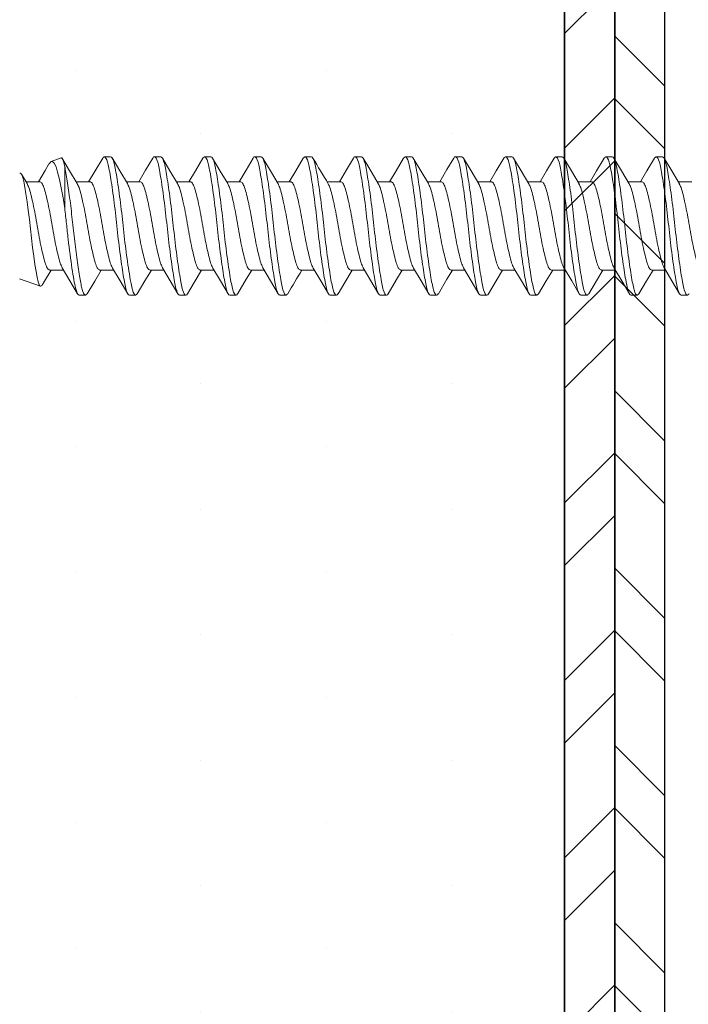
# Model space of a CAD drawing. Units: inches. Extents: x 12 to 347, y 4 to 229.
# Drawn here: x 264 to 265, y 221 to 222 of the extents above; entities that cross this region are included whole.
import ezdxf

# ---------------------------------------------------------------- set-up
doc = ezdxf.new("R2010")
doc.units = ezdxf.units.IN
doc.header["$MEASUREMENT"] = 0
doc.linetypes.add('SLD-Solid', pattern=[0])

# ---------------------------------------------------------------- blocks, each defined once
blk = doc.blocks.new('666')
at = {"color": 7, "linetype": 'SLD-Solid', "lineweight": 15}
for p, q in [((-1.83051, -0.24335), (-1.83215, -0.24541)), ((-1.82867, -0.24296), (-1.83051, -0.24335)), ((-1.82008, -0.23943), (-1.82992, -0.24301)), ((-1.82693, -0.24446), (-1.82867, -0.24296)), ((-1.82517, -0.24811), (-1.82693, -0.24446)), ((-1.82005, -0.2395), (-1.81993, -0.23938)), ((-1.81993, -0.23938), (-1.81877, -0.24014)), ((-1.81162, -0.2522), (-1.81923, -0.23935)), ((-1.81877, -0.24014), (-1.81761, -0.24296)), ((-1.81761, -0.24296), (-1.8165, -0.24796)), ((-1.77868, -0.23948), (-1.78632, -0.25238)), ((-1.77704, -0.23813), (-1.77079, -0.23813)), ((-1.76162, -0.25221), (-1.7692, -0.23939)), ((-1.72873, -0.23955), (-1.73586, -0.2516)), ((-1.72704, -0.23813), (-1.72079, -0.23813)), ((-1.71159, -0.25225), (-1.71916, -0.23947)), ((-1.67869, -0.23948), (-1.68632, -0.25238)), ((-1.67704, -0.23813), (-1.67079, -0.23813)), ((-1.66147, -0.25246), (-1.66909, -0.23958)), ((-1.62872, -0.23955), (-1.63575, -0.25143)), ((-1.62704, -0.23813), (-1.62079, -0.23813)), ((-1.61055, -0.25401), (-1.61904, -0.23967)), ((-1.57869, -0.23948), (-1.58632, -0.25238)), ((-1.57704, -0.23813), (-1.57079, -0.23813)), ((-1.52872, -0.23954), (-1.53564, -0.25124)), ((-1.52704, -0.23813), (-1.52079, -0.23813)), ((-1.51251, -0.25071), (-1.51912, -0.23954)), ((-1.47869, -0.23948), (-1.48632, -0.25238)), ((-1.47704, -0.23813), (-1.47079, -0.23813)), ((-1.4606, -0.25391), (-1.4691, -0.23956)), ((-1.42872, -0.23954), (-1.43553, -0.25106)), ((-1.42704, -0.23813), (-1.42079, -0.23813)), ((-1.41151, -0.2524), (-1.41911, -0.23955)), ((-1.37869, -0.23949), (-1.38632, -0.25238)), ((-1.37704, -0.23813), (-1.37079, -0.23813)), ((-1.36151, -0.2524), (-1.36912, -0.23952)), ((-1.32869, -0.23949), (-1.33632, -0.25238)), ((-1.32704, -0.23813), (-1.32079, -0.23813)), ((-1.31151, -0.2524), (-1.31912, -0.23952)), ((-1.27869, -0.23949), (-1.28632, -0.25238)), ((-1.27704, -0.23813), (-1.27079, -0.23813)), ((-1.26151, -0.2524), (-1.26912, -0.23952)), ((-1.22869, -0.23949), (-1.23632, -0.25238)), ((-1.22704, -0.23813), (-1.22079, -0.23813)), ((-1.21151, -0.2524), (-1.21912, -0.23952)), ((-1.86137, -0.25462), (-1.86054, -0.25454)), ((-1.86054, -0.25454), (-1.85942, -0.25591)), ((-1.83596, -0.25177), (-1.84272, -0.26305)), ((-1.83218, -0.24539), (-1.83596, -0.25177)), ((-1.82355, -0.25352), (-1.82517, -0.24811)), ((-1.8218, -0.26077), (-1.82355, -0.25352)), ((-1.8165, -0.24796), (-1.8165, -0.28967)), ((-1.80403, -0.26488), (-1.81162, -0.2522)), ((-1.78632, -0.25238), (-1.79272, -0.26305)), ((-1.75404, -0.26486), (-1.76162, -0.25221)), ((-1.73586, -0.2516), (-1.74272, -0.26305)), ((-1.70404, -0.26487), (-1.71159, -0.25225)), ((-1.68632, -0.25238), (-1.69272, -0.26305)), ((-1.65397, -0.26497), (-1.66147, -0.25246)), ((-1.63575, -0.25143), (-1.64272, -0.26305)), ((-1.60389, -0.26511), (-1.61055, -0.25401)), ((-1.58632, -0.25238), (-1.59272, -0.26305)), ((-1.53564, -0.25124), (-1.54272, -0.26305)), ((-1.50395, -0.26501), (-1.51251, -0.25071)), ((-1.48632, -0.25238), (-1.49272, -0.26305)), ((-1.45394, -0.26502), (-1.4606, -0.25391)), ((-1.43553, -0.25106), (-1.44272, -0.26305)), ((-1.40391, -0.26507), (-1.41151, -0.2524)), ((-1.38632, -0.25238), (-1.39272, -0.26305)), ((-1.3539, -0.26509), (-1.36151, -0.2524)), ((-1.33632, -0.25238), (-1.34272, -0.26305)), ((-1.3039, -0.26509), (-1.31151, -0.2524)), ((-1.28632, -0.25238), (-1.29272, -0.26305)), ((-1.2539, -0.26509), (-1.26151, -0.2524)), ((-1.23632, -0.25238), (-1.24272, -0.26305)), ((-1.2039, -0.26509), (-1.21151, -0.2524)), ((-1.85399, -0.26494), (-1.85959, -0.2556)), ((-1.85942, -0.25591), (-1.85834, -0.25883)), ((-1.85834, -0.25883), (-1.85734, -0.26302)), ((-1.85734, -0.26302), (-1.85626, -0.26855)), ((-1.84143, -0.26305), (-1.85512, -0.26305)), ((-1.82004, -0.26923), (-1.8218, -0.26077)), ((-1.79143, -0.26305), (-1.80512, -0.26305)), ((-1.74143, -0.26305), (-1.75512, -0.26305)), ((-1.69143, -0.26305), (-1.70512, -0.26305)), ((-1.64143, -0.26305), (-1.65512, -0.26305)), ((-1.59143, -0.26305), (-1.60512, -0.26305)), ((-1.54143, -0.26305), (-1.55512, -0.26305)), ((-1.49143, -0.26305), (-1.50512, -0.26305)), ((-1.44143, -0.26305), (-1.45512, -0.26305)), ((-1.39143, -0.26305), (-1.40512, -0.26305)), ((-1.34143, -0.26305), (-1.35512, -0.26305)), ((-1.29143, -0.26305), (-1.30512, -0.26305)), ((-1.24143, -0.26305), (-1.25512, -0.26305)), ((-1.19143, -0.26305), (-1.20512, -0.26305)), ((-1.85626, -0.26855), (-1.85514, -0.27524)), ((-1.81822, -0.27914), (-1.82004, -0.26923)), ((-1.85514, -0.27524), (-1.85397, -0.28309)), ((-1.85397, -0.28309), (-1.85284, -0.29155)), ((-1.8165, -0.28967), (-1.81822, -0.27914)), ((-1.85284, -0.29155), (-1.85173, -0.30077)), ((-1.85173, -0.30077), (-1.85073, -0.30998)), ((-1.85073, -0.30998), (-1.84967, -0.31941)), ((-1.84967, -0.31941), (-1.84856, -0.32858)), ((-1.84856, -0.32858), (-1.84739, -0.33745)), ((-1.84739, -0.33745), (-1.84626, -0.34544)), ((-1.84626, -0.34544), (-1.84513, -0.35261)), ((-1.84513, -0.35261), (-1.84411, -0.35836)), ((-1.83662, -0.36205), (-1.83012, -0.3512)), ((-1.8314, -0.3512), (-1.81771, -0.3512)), ((-1.81906, -0.34896), (-1.8114, -0.36174)), ((-1.78662, -0.36206), (-1.78012, -0.3512)), ((-1.7814, -0.3512), (-1.76772, -0.3512)), ((-1.76884, -0.34933), (-1.76123, -0.36203)), ((-1.73661, -0.36203), (-1.73012, -0.3512)), ((-1.7314, -0.3512), (-1.71771, -0.3512)), ((-1.71906, -0.34896), (-1.7114, -0.36174)), ((-1.68754, -0.3636), (-1.68012, -0.3512)), ((-1.6814, -0.3512), (-1.66772, -0.3512)), ((-1.66884, -0.34933), (-1.66123, -0.36202)), ((-1.63558, -0.3603), (-1.63012, -0.3512)), ((-1.6314, -0.3512), (-1.61771, -0.3512)), ((-1.61906, -0.34896), (-1.61139, -0.36174)), ((-1.5814, -0.3512), (-1.56772, -0.3512)), ((-1.56884, -0.34932), (-1.56123, -0.36202)), ((-1.53747, -0.36347), (-1.53012, -0.3512)), ((-1.5314, -0.3512), (-1.51771, -0.3512)), ((-1.51906, -0.34896), (-1.51139, -0.36174)), ((-1.48581, -0.36069), (-1.48012, -0.3512)), ((-1.4814, -0.3512), (-1.46772, -0.3512)), ((-1.46884, -0.34932), (-1.46123, -0.36202)), ((-1.4356, -0.36033), (-1.43012, -0.3512)), ((-1.4314, -0.3512), (-1.41772, -0.3512)), ((-1.41905, -0.34897), (-1.41142, -0.36171)), ((-1.3865, -0.36185), (-1.38012, -0.3512)), ((-1.3814, -0.3512), (-1.36772, -0.3512)), ((-1.36884, -0.34932), (-1.36123, -0.36202)), ((-1.33652, -0.36187), (-1.33012, -0.3512)), ((-1.3314, -0.3512), (-1.31772, -0.3512)), ((-1.31884, -0.34932), (-1.31123, -0.36202)), ((-1.28652, -0.36187), (-1.28012, -0.3512)), ((-1.2814, -0.3512), (-1.26772, -0.3512)), ((-1.26884, -0.34932), (-1.26123, -0.36202)), ((-1.23652, -0.36187), (-1.23012, -0.3512)), ((-1.2314, -0.3512), (-1.21772, -0.3512)), ((-1.21884, -0.34932), (-1.21123, -0.36202)), ((-1.86156, -0.35973), (-1.84073, -0.36731)), ((-1.84411, -0.35836), (-1.84307, -0.36286)), ((-1.84307, -0.36286), (-1.84197, -0.36584)), ((-1.8391, -0.36624), (-1.83662, -0.36205)), ((-1.8114, -0.36174), (-1.80372, -0.37471)), ((-1.79422, -0.37488), (-1.78662, -0.36206)), ((-1.76123, -0.36203), (-1.75361, -0.37489)), ((-1.74418, -0.37483), (-1.73661, -0.36203)), ((-1.7114, -0.36174), (-1.70372, -0.37471)), ((-1.66123, -0.36202), (-1.65361, -0.37489)), ((-1.64406, -0.37462), (-1.63558, -0.3603)), ((-1.61139, -0.36174), (-1.60372, -0.37471)), ((-1.56123, -0.36202), (-1.55361, -0.37489)), ((-1.51139, -0.36174), (-1.50372, -0.37471)), ((-1.49411, -0.3747), (-1.48581, -0.36069)), ((-1.46123, -0.36202), (-1.45361, -0.37489)), ((-1.4441, -0.37469), (-1.4356, -0.36033)), ((-1.41142, -0.36171), (-1.40372, -0.37471)), ((-1.39411, -0.37471), (-1.3865, -0.36185)), ((-1.36123, -0.36202), (-1.35361, -0.37489)), ((-1.34416, -0.37478), (-1.33652, -0.36187)), ((-1.31123, -0.36202), (-1.30361, -0.37489)), ((-1.29416, -0.37478), (-1.28652, -0.36187)), ((-1.26123, -0.36202), (-1.25361, -0.37489)), ((-1.24416, -0.37478), (-1.23652, -0.36187)), ((-1.21123, -0.36202), (-1.20361, -0.37489)), ((-1.84197, -0.36584), (-1.84082, -0.36727)), ((-1.84082, -0.36727), (-1.83967, -0.36701)), ((-1.83967, -0.36701), (-1.83921, -0.36618)), ((-1.69412, -0.37473), (-1.68754, -0.3636)), ((-1.54413, -0.37473), (-1.53747, -0.36347)), ((-1.79579, -0.37613), (-1.80204, -0.37613)), ((-1.74579, -0.37613), (-1.75204, -0.37613)), ((-1.69579, -0.37613), (-1.70204, -0.37613)), ((-1.64579, -0.37613), (-1.65204, -0.37613)), ((-1.59579, -0.37613), (-1.60204, -0.37613)), ((-1.54579, -0.37613), (-1.55204, -0.37613)), ((-1.49579, -0.37613), (-1.50204, -0.37613)), ((-1.44579, -0.37613), (-1.45204, -0.37613)), ((-1.39579, -0.37613), (-1.40204, -0.37613)), ((-1.34579, -0.37613), (-1.35204, -0.37613)), ((-1.29579, -0.37613), (-1.30204, -0.37613)), ((-1.24579, -0.37613), (-1.25204, -0.37613)), ((-1.19579, -0.37613), (-1.20204, -0.37613))]:
    blk.add_line(p, q, dxfattribs=at)
for centre, radius, start, end in [((0.35106, 0.88664), 2.22606, 210.39054, 211.16135), ((-0.12535, -1.2325), 1.70091, 148.79256, 149.71594)]:
    blk.add_arc(centre, radius, start, end, dxfattribs=at)
for points in [[(-1.77704, -0.23813), (-1.77868, -0.23949)], [(-1.67704, -0.23813), (-1.67869, -0.23949)], [(-1.57704, -0.23813), (-1.57869, -0.23949)], [(-1.47704, -0.23813), (-1.47869, -0.2395)], [(-1.37704, -0.23813), (-1.37869, -0.2395)], [(-1.32704, -0.23813), (-1.32869, -0.2395)], [(-1.27704, -0.23813), (-1.27869, -0.2395)], [(-1.22704, -0.23813), (-1.22869, -0.2395)], [(-1.79422, -0.37482), (-1.79579, -0.37613)], [(-1.74418, -0.37479), (-1.74579, -0.37613)], [(-1.59414, -0.37475), (-1.59579, -0.37613)], [(-1.34416, -0.37476), (-1.34579, -0.37613)], [(-1.29416, -0.37476), (-1.29579, -0.37613)], [(-1.24416, -0.37476), (-1.24579, -0.37613)], [(-1.19416, -0.37476), (-1.19579, -0.37613)]]:
    blk.add_open_spline(points, degree=1, dxfattribs=at)
for points, knots in [([(-1.75204, -0.37613), (-1.75316, -0.37613), (-1.75427, -0.3742), (-1.75576, -0.36905), (-1.7562, -0.36702), (-1.75715, -0.36217), (-1.75765, -0.35934), (-1.75924, -0.34975), (-1.76039, -0.34186), (-1.76259, -0.32484), (-1.76364, -0.31575), (-1.76544, -0.2985), (-1.7665, -0.28942), (-1.7687, -0.27239), (-1.76984, -0.26451), (-1.77143, -0.25492), (-1.77194, -0.25209), (-1.77289, -0.24724), (-1.77333, -0.2452), (-1.77481, -0.24005), (-1.77593, -0.23813), (-1.77704, -0.23813)], [0, 0, 0, 0, 0.125, 0.125, 0.1875, 0.1875, 0.25, 0.25, 0.375, 0.375, 0.5, 0.5, 0.625, 0.625, 0.75, 0.75, 0.8125, 0.8125, 0.875, 0.875, 1, 1, 1, 1]), ([(-1.74579, -0.37613), (-1.74691, -0.37613), (-1.74802, -0.3742), (-1.74951, -0.36905), (-1.74995, -0.36702), (-1.7509, -0.36217), (-1.7509, -0.36209), (-1.75299, -0.34975), (-1.75414, -0.34186), (-1.75634, -0.32484), (-1.75739, -0.31575), (-1.75919, -0.2985), (-1.76025, -0.28942), (-1.76245, -0.27239), (-1.76359, -0.26451), (-1.76518, -0.25492), (-1.76569, -0.25209), (-1.76664, -0.24724), (-1.76708, -0.2452), (-1.76856, -0.24005), (-1.76968, -0.23813), (-1.77079, -0.23813)], [0, 0, 0, 0, 0.125, 0.125, 0.1875, 0.1875, 0.25, 0.25, 0.375, 0.375, 0.5, 0.5, 0.625, 0.625, 0.75, 0.75, 0.8125, 0.8125, 0.875, 0.875, 1, 1, 1, 1]), ([(-1.72704, -0.23813), (-1.72761, -0.23815), (-1.72818, -0.23817), (-1.72872, -0.23955), (-1.72873, -0.23957)], [0, 0, 0, 0, 0.984279, 1, 1, 1, 1]), ([(-1.70204, -0.37613), (-1.70316, -0.37613), (-1.70427, -0.3742), (-1.70576, -0.36905), (-1.7062, -0.36702), (-1.70715, -0.36217), (-1.70765, -0.35934), (-1.70924, -0.34975), (-1.71039, -0.34186), (-1.71259, -0.32484), (-1.71364, -0.31575), (-1.71544, -0.2985), (-1.7165, -0.28942), (-1.7187, -0.27239), (-1.71984, -0.26451), (-1.72143, -0.25492), (-1.72194, -0.25209), (-1.72289, -0.24724), (-1.72333, -0.2452), (-1.72481, -0.24005), (-1.72593, -0.23813), (-1.72704, -0.23813)], [0, 0, 0, 0, 0.125, 0.125, 0.1875, 0.1875, 0.25, 0.25, 0.375, 0.375, 0.5, 0.5, 0.625, 0.625, 0.75, 0.75, 0.8125, 0.8125, 0.875, 0.875, 1, 1, 1, 1]), ([(-1.69579, -0.37613), (-1.69691, -0.37613), (-1.69802, -0.3742), (-1.69951, -0.36905), (-1.69995, -0.36702), (-1.7009, -0.36217), (-1.7014, -0.35934), (-1.70299, -0.34975), (-1.70414, -0.34186), (-1.70634, -0.32484), (-1.70739, -0.31575), (-1.70919, -0.2985), (-1.71025, -0.28942), (-1.71245, -0.27239), (-1.71359, -0.26451), (-1.71518, -0.25492), (-1.71569, -0.25209), (-1.71664, -0.24724), (-1.71708, -0.2452), (-1.71856, -0.24005), (-1.71968, -0.23813), (-1.72079, -0.23813)], [0, 0, 0, 0, 0.125, 0.125, 0.1875, 0.1875, 0.25, 0.25, 0.375, 0.375, 0.5, 0.5, 0.625, 0.625, 0.75, 0.75, 0.8125, 0.8125, 0.875, 0.875, 1, 1, 1, 1]), ([(-1.65204, -0.37613), (-1.65316, -0.37613), (-1.65427, -0.3742), (-1.65576, -0.36905), (-1.6562, -0.36702), (-1.65715, -0.36217), (-1.65765, -0.35934), (-1.65924, -0.34975), (-1.66039, -0.34186), (-1.66259, -0.32484), (-1.66364, -0.31575), (-1.66544, -0.2985), (-1.6665, -0.28942), (-1.6687, -0.27239), (-1.66984, -0.26451), (-1.67143, -0.25492), (-1.67194, -0.25209), (-1.67289, -0.24724), (-1.67333, -0.2452), (-1.67481, -0.24005), (-1.67593, -0.23813), (-1.67704, -0.23813)], [0, 0, 0, 0, 0.125, 0.125, 0.1875, 0.1875, 0.25, 0.25, 0.375, 0.375, 0.5, 0.5, 0.625, 0.625, 0.75, 0.75, 0.8125, 0.8125, 0.875, 0.875, 1, 1, 1, 1]), ([(-1.64579, -0.37613), (-1.64691, -0.37613), (-1.64802, -0.3742), (-1.64951, -0.36905), (-1.64995, -0.36702), (-1.6509, -0.36217), (-1.6514, -0.35934), (-1.65299, -0.34975), (-1.65414, -0.34186), (-1.65634, -0.32484), (-1.65739, -0.31575), (-1.65919, -0.2985), (-1.66025, -0.28942), (-1.66245, -0.27239), (-1.66359, -0.26451), (-1.66518, -0.25492), (-1.66569, -0.25209), (-1.66664, -0.24724), (-1.66708, -0.2452), (-1.66856, -0.24005), (-1.66968, -0.23813), (-1.67079, -0.23813)], [0, 0, 0, 0, 0.125, 0.125, 0.1875, 0.1875, 0.25, 0.25, 0.375, 0.375, 0.5, 0.5, 0.625, 0.625, 0.75, 0.75, 0.8125, 0.8125, 0.875, 0.875, 1, 1, 1, 1]), ([(-1.62704, -0.23813), (-1.62761, -0.23815), (-1.62818, -0.23817), (-1.62872, -0.23955), (-1.62872, -0.23957)], [0, 0, 0, 0, 0.98545, 1, 1, 1, 1]), ([(-1.60204, -0.37613), (-1.60316, -0.37613), (-1.60427, -0.3742), (-1.60576, -0.36905), (-1.6062, -0.36702), (-1.60715, -0.36217), (-1.60765, -0.35934), (-1.60924, -0.34975), (-1.61039, -0.34186), (-1.61259, -0.32484), (-1.61364, -0.31575), (-1.61544, -0.2985), (-1.6165, -0.28942), (-1.6187, -0.27239), (-1.61984, -0.26451), (-1.62143, -0.25492), (-1.62194, -0.25209), (-1.62289, -0.24724), (-1.62333, -0.2452), (-1.62481, -0.24005), (-1.62593, -0.23813), (-1.62704, -0.23813)], [0, 0, 0, 0, 0.125, 0.125, 0.1875, 0.1875, 0.25, 0.25, 0.375, 0.375, 0.5, 0.5, 0.625, 0.625, 0.75, 0.75, 0.8125, 0.8125, 0.875, 0.875, 1, 1, 1, 1]), ([(-1.59579, -0.37613), (-1.59691, -0.37613), (-1.59802, -0.3742), (-1.59951, -0.36905), (-1.59995, -0.36702), (-1.6009, -0.36217), (-1.6014, -0.35934), (-1.60299, -0.34975), (-1.60414, -0.34186), (-1.60634, -0.32484), (-1.60739, -0.31575), (-1.60919, -0.2985), (-1.61025, -0.28942), (-1.61245, -0.27239), (-1.61359, -0.26451), (-1.61518, -0.25492), (-1.61569, -0.25209), (-1.61664, -0.24724), (-1.61708, -0.2452), (-1.61856, -0.24005), (-1.61968, -0.23813), (-1.62079, -0.23813)], [0, 0, 0, 0, 0.125, 0.125, 0.1875, 0.1875, 0.25, 0.25, 0.375, 0.375, 0.5, 0.5, 0.625, 0.625, 0.75, 0.75, 0.8125, 0.8125, 0.875, 0.875, 1, 1, 1, 1]), ([(-1.55204, -0.37613), (-1.55316, -0.37613), (-1.55427, -0.3742), (-1.55576, -0.36905), (-1.5562, -0.36702), (-1.55715, -0.36217), (-1.55765, -0.35934), (-1.55924, -0.34975), (-1.56039, -0.34186), (-1.56259, -0.32484), (-1.56364, -0.31575), (-1.56544, -0.2985), (-1.5665, -0.28942), (-1.5687, -0.27239), (-1.56984, -0.26451), (-1.57143, -0.25492), (-1.57194, -0.25209), (-1.57289, -0.24724), (-1.57333, -0.2452), (-1.57481, -0.24005), (-1.57593, -0.23813), (-1.57704, -0.23813)], [0, 0, 0, 0, 0.125, 0.125, 0.1875, 0.1875, 0.25, 0.25, 0.375, 0.375, 0.5, 0.5, 0.625, 0.625, 0.75, 0.75, 0.8125, 0.8125, 0.875, 0.875, 1, 1, 1, 1]), ([(-1.54579, -0.37613), (-1.54691, -0.37613), (-1.54802, -0.3742), (-1.54951, -0.36905), (-1.54995, -0.36702), (-1.5509, -0.36217), (-1.5514, -0.35934), (-1.55299, -0.34975), (-1.55414, -0.34186), (-1.55634, -0.32484), (-1.55739, -0.31575), (-1.55919, -0.2985), (-1.56025, -0.28942), (-1.56245, -0.27239), (-1.56359, -0.26451), (-1.56518, -0.25492), (-1.56569, -0.25209), (-1.56664, -0.24724), (-1.56708, -0.2452), (-1.56856, -0.24005), (-1.56968, -0.23813), (-1.57079, -0.23813)], [0, 0, 0, 0, 0.125, 0.125, 0.1875, 0.1875, 0.25, 0.25, 0.375, 0.375, 0.5, 0.5, 0.625, 0.625, 0.75, 0.75, 0.8125, 0.8125, 0.875, 0.875, 1, 1, 1, 1]), ([(-1.52704, -0.23813), (-1.52761, -0.23815), (-1.52818, -0.23817), (-1.52872, -0.23954), (-1.52872, -0.23956)], [0, 0, 0, 0, 0.986638, 1, 1, 1, 1]), ([(-1.50204, -0.37613), (-1.50316, -0.37613), (-1.50427, -0.3742), (-1.50576, -0.36905), (-1.5062, -0.36702), (-1.50715, -0.36217), (-1.50765, -0.35934), (-1.50924, -0.34975), (-1.51039, -0.34186), (-1.51259, -0.32484), (-1.51364, -0.31575), (-1.51544, -0.2985), (-1.5165, -0.28942), (-1.5187, -0.27239), (-1.51984, -0.26451), (-1.52143, -0.25492), (-1.52194, -0.25209), (-1.52289, -0.24724), (-1.52333, -0.2452), (-1.52481, -0.24005), (-1.52593, -0.23813), (-1.52704, -0.23813)], [0, 0, 0, 0, 0.125, 0.125, 0.1875, 0.1875, 0.25, 0.25, 0.375, 0.375, 0.5, 0.5, 0.625, 0.625, 0.75, 0.75, 0.8125, 0.8125, 0.875, 0.875, 1, 1, 1, 1]), ([(-1.49579, -0.37613), (-1.49691, -0.37613), (-1.49802, -0.3742), (-1.49951, -0.36905), (-1.49995, -0.36702), (-1.5009, -0.36217), (-1.5014, -0.35934), (-1.50299, -0.34975), (-1.50414, -0.34186), (-1.50634, -0.32484), (-1.50739, -0.31575), (-1.50919, -0.2985), (-1.51025, -0.28942), (-1.51245, -0.27239), (-1.51359, -0.26451), (-1.51518, -0.25492), (-1.51569, -0.25209), (-1.51664, -0.24724), (-1.51708, -0.2452), (-1.51856, -0.24005), (-1.51968, -0.23813), (-1.52079, -0.23813)], [0, 0, 0, 0, 0.125, 0.125, 0.1875, 0.1875, 0.25, 0.25, 0.375, 0.375, 0.5, 0.5, 0.625, 0.625, 0.75, 0.75, 0.8125, 0.8125, 0.875, 0.875, 1, 1, 1, 1]), ([(-1.45204, -0.37613), (-1.45316, -0.37613), (-1.45427, -0.3742), (-1.45576, -0.36905), (-1.4562, -0.36702), (-1.45715, -0.36217), (-1.45765, -0.35934), (-1.45924, -0.34975), (-1.46039, -0.34186), (-1.46259, -0.32484), (-1.46364, -0.31575), (-1.46544, -0.2985), (-1.4665, -0.28942), (-1.4687, -0.27239), (-1.46984, -0.26451), (-1.47143, -0.25492), (-1.47194, -0.25209), (-1.47289, -0.24724), (-1.47333, -0.2452), (-1.47481, -0.24005), (-1.47593, -0.23813), (-1.47704, -0.23813)], [0, 0, 0, 0, 0.125, 0.125, 0.1875, 0.1875, 0.25, 0.25, 0.375, 0.375, 0.5, 0.5, 0.625, 0.625, 0.75, 0.75, 0.8125, 0.8125, 0.875, 0.875, 1, 1, 1, 1]), ([(-1.44579, -0.37613), (-1.44691, -0.37613), (-1.44802, -0.3742), (-1.44951, -0.36905), (-1.44995, -0.36702), (-1.4509, -0.36217), (-1.4514, -0.35934), (-1.45299, -0.34975), (-1.45414, -0.34186), (-1.45634, -0.32484), (-1.45739, -0.31575), (-1.45919, -0.2985), (-1.46025, -0.28942), (-1.46245, -0.27239), (-1.46359, -0.26451), (-1.46518, -0.25492), (-1.46569, -0.25209), (-1.46664, -0.24724), (-1.46708, -0.2452), (-1.46856, -0.24005), (-1.46968, -0.23813), (-1.47079, -0.23813)], [0, 0, 0, 0, 0.125, 0.125, 0.1875, 0.1875, 0.25, 0.25, 0.375, 0.375, 0.5, 0.5, 0.625, 0.625, 0.75, 0.75, 0.8125, 0.8125, 0.875, 0.875, 1, 1, 1, 1]), ([(-1.42704, -0.23813), (-1.42761, -0.23815), (-1.42818, -0.23816), (-1.42871, -0.23954), (-1.42872, -0.23956)], [0, 0, 0, 0, 0.987841, 1, 1, 1, 1]), ([(-1.40204, -0.37613), (-1.40316, -0.37613), (-1.40427, -0.3742), (-1.40576, -0.36905), (-1.4062, -0.36702), (-1.40715, -0.36217), (-1.40765, -0.35934), (-1.40924, -0.34975), (-1.41039, -0.34186), (-1.41259, -0.32484), (-1.41364, -0.31575), (-1.41544, -0.2985), (-1.4165, -0.28942), (-1.4187, -0.27239), (-1.41984, -0.26451), (-1.42143, -0.25492), (-1.42194, -0.25209), (-1.42289, -0.24724), (-1.42333, -0.2452), (-1.42481, -0.24005), (-1.42593, -0.23813), (-1.42704, -0.23813)], [0, 0, 0, 0, 0.125, 0.125, 0.1875, 0.1875, 0.25, 0.25, 0.375, 0.375, 0.5, 0.5, 0.625, 0.625, 0.75, 0.75, 0.8125, 0.8125, 0.875, 0.875, 1, 1, 1, 1]), ([(-1.39579, -0.37613), (-1.39691, -0.37613), (-1.39802, -0.3742), (-1.39951, -0.36905), (-1.39995, -0.36702), (-1.4009, -0.36217), (-1.4014, -0.35934), (-1.40299, -0.34975), (-1.40414, -0.34186), (-1.40634, -0.32484), (-1.40739, -0.31575), (-1.40919, -0.2985), (-1.41025, -0.28942), (-1.41245, -0.27239), (-1.41359, -0.26451), (-1.41518, -0.25492), (-1.41569, -0.25209), (-1.41664, -0.24724), (-1.41708, -0.2452), (-1.41856, -0.24005), (-1.41968, -0.23813), (-1.42079, -0.23813)], [0, 0, 0, 0, 0.125, 0.125, 0.1875, 0.1875, 0.25, 0.25, 0.375, 0.375, 0.5, 0.5, 0.625, 0.625, 0.75, 0.75, 0.8125, 0.8125, 0.875, 0.875, 1, 1, 1, 1]), ([(-1.35204, -0.37613), (-1.35316, -0.37613), (-1.35427, -0.3742), (-1.35576, -0.36905), (-1.3562, -0.36702), (-1.35715, -0.36217), (-1.35765, -0.35934), (-1.35924, -0.34975), (-1.36039, -0.34186), (-1.36259, -0.32484), (-1.36364, -0.31575), (-1.36544, -0.2985), (-1.3665, -0.28942), (-1.3687, -0.27239), (-1.36984, -0.26451), (-1.37143, -0.25492), (-1.37194, -0.25209), (-1.37289, -0.24724), (-1.37333, -0.2452), (-1.37481, -0.24005), (-1.37593, -0.23813), (-1.37704, -0.23813)], [0, 0, 0, 0, 0.125, 0.125, 0.1875, 0.1875, 0.25, 0.25, 0.375, 0.375, 0.5, 0.5, 0.625, 0.625, 0.75, 0.75, 0.8125, 0.8125, 0.875, 0.875, 1, 1, 1, 1]), ([(-1.34579, -0.37613), (-1.34691, -0.37613), (-1.34802, -0.3742), (-1.34951, -0.36905), (-1.34995, -0.36702), (-1.3509, -0.36217), (-1.3514, -0.35934), (-1.35299, -0.34975), (-1.35414, -0.34186), (-1.35634, -0.32484), (-1.35739, -0.31575), (-1.35919, -0.2985), (-1.36025, -0.28942), (-1.36245, -0.27239), (-1.36359, -0.26451), (-1.36518, -0.25492), (-1.36569, -0.25209), (-1.36664, -0.24724), (-1.36708, -0.2452), (-1.36856, -0.24005), (-1.36968, -0.23813), (-1.37079, -0.23813)], [0, 0, 0, 0, 0.125, 0.125, 0.1875, 0.1875, 0.25, 0.25, 0.375, 0.375, 0.5, 0.5, 0.625, 0.625, 0.75, 0.75, 0.8125, 0.8125, 0.875, 0.875, 1, 1, 1, 1]), ([(-1.30204, -0.37613), (-1.30316, -0.37613), (-1.30427, -0.3742), (-1.30576, -0.36905), (-1.3062, -0.36702), (-1.30715, -0.36217), (-1.30765, -0.35934), (-1.30924, -0.34975), (-1.31039, -0.34186), (-1.31259, -0.32484), (-1.31364, -0.31575), (-1.31544, -0.2985), (-1.3165, -0.28942), (-1.3187, -0.27239), (-1.31984, -0.26451), (-1.32143, -0.25492), (-1.32194, -0.25209), (-1.32289, -0.24724), (-1.32333, -0.2452), (-1.32481, -0.24005), (-1.32593, -0.23813), (-1.32704, -0.23813)], [0, 0, 0, 0, 0.125, 0.125, 0.1875, 0.1875, 0.25, 0.25, 0.375, 0.375, 0.5, 0.5, 0.625, 0.625, 0.75, 0.75, 0.8125, 0.8125, 0.875, 0.875, 1, 1, 1, 1]), ([(-1.29579, -0.37613), (-1.29691, -0.37613), (-1.29802, -0.3742), (-1.29951, -0.36905), (-1.29995, -0.36702), (-1.3009, -0.36217), (-1.3014, -0.35934), (-1.30299, -0.34975), (-1.30414, -0.34186), (-1.30634, -0.32484), (-1.30739, -0.31575), (-1.30919, -0.2985), (-1.31025, -0.28942), (-1.31245, -0.27239), (-1.31359, -0.26451), (-1.31518, -0.25492), (-1.31569, -0.25209), (-1.31664, -0.24724), (-1.31708, -0.2452), (-1.31856, -0.24005), (-1.31968, -0.23813), (-1.32079, -0.23813)], [0, 0, 0, 0, 0.125, 0.125, 0.1875, 0.1875, 0.25, 0.25, 0.375, 0.375, 0.5, 0.5, 0.625, 0.625, 0.75, 0.75, 0.8125, 0.8125, 0.875, 0.875, 1, 1, 1, 1]), ([(-1.25204, -0.37613), (-1.25316, -0.37613), (-1.25427, -0.3742), (-1.25576, -0.36905), (-1.2562, -0.36702), (-1.25715, -0.36217), (-1.25765, -0.35934), (-1.25924, -0.34975), (-1.26039, -0.34186), (-1.26259, -0.32484), (-1.26364, -0.31575), (-1.26544, -0.2985), (-1.2665, -0.28942), (-1.2687, -0.27239), (-1.26984, -0.26451), (-1.27143, -0.25492), (-1.27194, -0.25209), (-1.27289, -0.24724), (-1.27333, -0.2452), (-1.27481, -0.24005), (-1.27593, -0.23813), (-1.27704, -0.23813)], [0, 0, 0, 0, 0.125, 0.125, 0.1875, 0.1875, 0.25, 0.25, 0.375, 0.375, 0.5, 0.5, 0.625, 0.625, 0.75, 0.75, 0.8125, 0.8125, 0.875, 0.875, 1, 1, 1, 1]), ([(-1.24579, -0.37613), (-1.24691, -0.37613), (-1.24802, -0.3742), (-1.24951, -0.36905), (-1.24995, -0.36702), (-1.2509, -0.36217), (-1.2514, -0.35934), (-1.25299, -0.34975), (-1.25414, -0.34186), (-1.25634, -0.32484), (-1.25739, -0.31575), (-1.25919, -0.2985), (-1.26025, -0.28942), (-1.26245, -0.27239), (-1.26359, -0.26451), (-1.26518, -0.25492), (-1.26569, -0.25209), (-1.26664, -0.24724), (-1.26708, -0.2452), (-1.26856, -0.24005), (-1.26968, -0.23813), (-1.27079, -0.23813)], [0, 0, 0, 0, 0.125, 0.125, 0.1875, 0.1875, 0.25, 0.25, 0.375, 0.375, 0.5, 0.5, 0.625, 0.625, 0.75, 0.75, 0.8125, 0.8125, 0.875, 0.875, 1, 1, 1, 1]), ([(-1.20204, -0.37613), (-1.20316, -0.37613), (-1.20427, -0.3742), (-1.20576, -0.36905), (-1.2062, -0.36702), (-1.20715, -0.36217), (-1.20765, -0.35934), (-1.20924, -0.34975), (-1.21039, -0.34186), (-1.21259, -0.32484), (-1.21364, -0.31575), (-1.21544, -0.2985), (-1.2165, -0.28942), (-1.2187, -0.27239), (-1.21984, -0.26451), (-1.22143, -0.25492), (-1.22194, -0.25209), (-1.22289, -0.24724), (-1.22333, -0.2452), (-1.22481, -0.24005), (-1.22593, -0.23813), (-1.22704, -0.23813)], [0, 0, 0, 0, 0.125, 0.125, 0.1875, 0.1875, 0.25, 0.25, 0.375, 0.375, 0.5, 0.5, 0.625, 0.625, 0.75, 0.75, 0.8125, 0.8125, 0.875, 0.875, 1, 1, 1, 1]), ([(-1.19579, -0.37613), (-1.19691, -0.37613), (-1.19802, -0.3742), (-1.19951, -0.36905), (-1.19995, -0.36702), (-1.2009, -0.36217), (-1.2014, -0.35934), (-1.20299, -0.34975), (-1.20414, -0.34186), (-1.20634, -0.32484), (-1.20739, -0.31575), (-1.20919, -0.2985), (-1.21025, -0.28942), (-1.21245, -0.27239), (-1.21359, -0.26451), (-1.21518, -0.25492), (-1.21569, -0.25209), (-1.21664, -0.24724), (-1.21708, -0.2452), (-1.21856, -0.24005), (-1.21968, -0.23813), (-1.22079, -0.23813)], [0, 0, 0, 0, 0.125, 0.125, 0.1875, 0.1875, 0.25, 0.25, 0.375, 0.375, 0.5, 0.5, 0.625, 0.625, 0.75, 0.75, 0.8125, 0.8125, 0.875, 0.875, 1, 1, 1, 1]), ([(-1.79579, -0.37613), (-1.79672, -0.37613), (-1.79764, -0.37482), (-1.79892, -0.37121), (-1.79932, -0.36973), (-1.80009, -0.36635), (-1.80047, -0.36443), (-1.80169, -0.35779), (-1.80259, -0.35225), (-1.80443, -0.33961), (-1.80537, -0.33253), (-1.80669, -0.32164), (-1.80711, -0.31797), (-1.80792, -0.31068), (-1.80829, -0.30713), (-1.80946, -0.29629), (-1.81033, -0.28884), (-1.81215, -0.27468), (-1.81309, -0.268), (-1.81489, -0.25648), (-1.81575, -0.25165), (-1.8165, -0.24796)], [0, 0, 0, 0, 0.125, 0.125, 0.1875, 0.1875, 0.25, 0.25, 0.375, 0.375, 0.5, 0.5, 0.5625, 0.5625, 0.625, 0.625, 0.75, 0.75, 0.875, 0.875, 1, 1, 1, 1]), ([(-1.81901, -0.3488), (-1.81954, -0.34777), (-1.82074, -0.34544), (-1.82256, -0.33864), (-1.82477, -0.32944), (-1.82697, -0.31861), (-1.82893, -0.30713), (-1.8309, -0.29564), (-1.8331, -0.28483), (-1.8353, -0.27556), (-1.83727, -0.26857), (-1.83923, -0.26395), (-1.84069, -0.26335), (-1.84143, -0.26305)], [0, 0, 0, 0, 0.073293, 0.164252, 0.258634, 0.353016, 0.443976, 0.534935, 0.629317, 0.723699, 0.814658, 0.905618, 1, 1, 1, 1]), ([(-1.7814, -0.3512), (-1.78214, -0.3509), (-1.78361, -0.35031), (-1.78557, -0.34568), (-1.78753, -0.3387), (-1.78973, -0.32942), (-1.79194, -0.31861), (-1.7939, -0.30713), (-1.79586, -0.29565), (-1.79807, -0.28482), (-1.80027, -0.27561), (-1.80218, -0.26855), (-1.80345, -0.2661), (-1.80407, -0.26492)], [0, 0, 0, 0, 0.093334, 0.183285, 0.273236, 0.366571, 0.459905, 0.549856, 0.639807, 0.733141, 0.826476, 0.916426, 1, 1, 1, 1]), ([(-1.7688, -0.34928), (-1.7694, -0.34811), (-1.77067, -0.34567), (-1.77256, -0.33865), (-1.77477, -0.32944), (-1.77697, -0.31861), (-1.77893, -0.30713), (-1.7809, -0.29564), (-1.7831, -0.28483), (-1.7853, -0.27556), (-1.78727, -0.26857), (-1.78923, -0.26395), (-1.79069, -0.26335), (-1.79143, -0.26305)], [0, 0, 0, 0, 0.082407, 0.172473, 0.265926, 0.359379, 0.449444, 0.53951, 0.632963, 0.726416, 0.816481, 0.906547, 1, 1, 1, 1]), ([(-1.7314, -0.3512), (-1.73214, -0.3509), (-1.73361, -0.35031), (-1.73557, -0.34568), (-1.73753, -0.3387), (-1.73973, -0.32942), (-1.74194, -0.31861), (-1.7439, -0.30713), (-1.74586, -0.29565), (-1.74807, -0.28482), (-1.75027, -0.27561), (-1.75218, -0.26854), (-1.75346, -0.26608), (-1.75408, -0.26488)], [0, 0, 0, 0, 0.0932734, 0.1831655, 0.2730576, 0.3663311, 0.4596045, 0.5494966, 0.6393887, 0.7326621, 0.8259356, 0.9158277, 1, 1, 1, 1]), ([(-1.71901, -0.3488), (-1.71954, -0.34777), (-1.72074, -0.34545), (-1.72256, -0.33864), (-1.72477, -0.32944), (-1.72697, -0.31861), (-1.72893, -0.30713), (-1.7309, -0.29564), (-1.7331, -0.28483), (-1.7353, -0.27556), (-1.73727, -0.26857), (-1.73923, -0.26395), (-1.74069, -0.26335), (-1.74143, -0.26305)], [0, 0, 0, 0, 0.073325, 0.164282, 0.25866, 0.353038, 0.443995, 0.534952, 0.62933, 0.723708, 0.814665, 0.905622, 1, 1, 1, 1]), ([(-1.6814, -0.3512), (-1.68214, -0.3509), (-1.68361, -0.35031), (-1.68557, -0.34568), (-1.68753, -0.3387), (-1.68973, -0.32942), (-1.69194, -0.31861), (-1.6939, -0.30713), (-1.69586, -0.29565), (-1.69807, -0.28482), (-1.70027, -0.27561), (-1.70218, -0.26855), (-1.70346, -0.26609), (-1.70407, -0.2649)], [0, 0, 0, 0, 0.093308, 0.183233, 0.273159, 0.366467, 0.459775, 0.5497, 0.639625, 0.732933, 0.826241, 0.916167, 1, 1, 1, 1]), ([(-1.6688, -0.34927), (-1.6694, -0.34811), (-1.67067, -0.34567), (-1.67256, -0.33865), (-1.67477, -0.32944), (-1.67697, -0.31861), (-1.67893, -0.30713), (-1.6809, -0.29564), (-1.6831, -0.28483), (-1.6853, -0.27556), (-1.68727, -0.26857), (-1.68923, -0.26395), (-1.69069, -0.26335), (-1.69143, -0.26305)], [0, 0, 0, 0, 0.082367, 0.172436, 0.265894, 0.359351, 0.44942, 0.539489, 0.632947, 0.726404, 0.816473, 0.906543, 1, 1, 1, 1]), ([(-1.61901, -0.3488), (-1.61954, -0.34777), (-1.62074, -0.34545), (-1.62256, -0.33864), (-1.62477, -0.32944), (-1.62697, -0.31861), (-1.62893, -0.30713), (-1.6309, -0.29564), (-1.6331, -0.28483), (-1.6353, -0.27556), (-1.63727, -0.26857), (-1.63923, -0.26395), (-1.64069, -0.26335), (-1.64143, -0.26305)], [0, 0, 0, 0, 0.073359, 0.164313, 0.258687, 0.353062, 0.444015, 0.534969, 0.629344, 0.723718, 0.814672, 0.905625, 1, 1, 1, 1]), ([(-1.5688, -0.34927), (-1.5694, -0.34811), (-1.57067, -0.34567), (-1.57256, -0.33865), (-1.57477, -0.32944), (-1.57697, -0.31861), (-1.57893, -0.30713), (-1.5809, -0.29564), (-1.5831, -0.28483), (-1.5853, -0.27556), (-1.58727, -0.26857), (-1.58923, -0.26395), (-1.59069, -0.26335), (-1.59143, -0.26305)], [0, 0, 0, 0, 0.0823257, 0.172399, 0.2658606, 0.3593221, 0.4493954, 0.5394688, 0.6329303, 0.7263918, 0.8164652, 0.9065385, 1, 1, 1, 1]), ([(-1.51901, -0.34881), (-1.51954, -0.34777), (-1.52074, -0.34545), (-1.52256, -0.33864), (-1.52477, -0.32944), (-1.52697, -0.31861), (-1.52893, -0.30713), (-1.5309, -0.29564), (-1.5331, -0.28483), (-1.5353, -0.27556), (-1.53727, -0.26857), (-1.53923, -0.26395), (-1.54069, -0.26335), (-1.54143, -0.26305)], [0, 0, 0, 0, 0.073394, 0.164344, 0.258715, 0.353086, 0.444036, 0.534986, 0.629358, 0.723729, 0.814679, 0.905629, 1, 1, 1, 1]), ([(-1.4688, -0.34927), (-1.4694, -0.34811), (-1.47067, -0.34567), (-1.47256, -0.33865), (-1.47477, -0.32944), (-1.47697, -0.31861), (-1.47893, -0.30713), (-1.4809, -0.29564), (-1.4831, -0.28483), (-1.4853, -0.27556), (-1.48727, -0.26857), (-1.48923, -0.26395), (-1.49069, -0.26335), (-1.49143, -0.26305)], [0, 0, 0, 0, 0.082284, 0.172361, 0.265827, 0.359293, 0.44937, 0.539448, 0.632914, 0.726379, 0.816457, 0.906534, 1, 1, 1, 1]), ([(-1.419, -0.34882), (-1.41954, -0.34778), (-1.42073, -0.34545), (-1.42256, -0.33864), (-1.42477, -0.32944), (-1.42697, -0.31861), (-1.42893, -0.30713), (-1.4309, -0.29564), (-1.4331, -0.28483), (-1.4353, -0.27556), (-1.43727, -0.26857), (-1.43923, -0.26395), (-1.44069, -0.26335), (-1.44143, -0.26305)], [0, 0, 0, 0, 0.0736606, 0.1645844, 0.2589285, 0.3532725, 0.4441963, 0.5351202, 0.6294642, 0.7238083, 0.8147321, 0.905656, 1, 1, 1, 1]), ([(-1.3688, -0.34927), (-1.3694, -0.3481), (-1.37067, -0.34567), (-1.37256, -0.33865), (-1.37477, -0.32944), (-1.37697, -0.31861), (-1.37893, -0.30713), (-1.3809, -0.29564), (-1.3831, -0.28483), (-1.3853, -0.27556), (-1.38727, -0.26857), (-1.38923, -0.26395), (-1.39069, -0.26335), (-1.39143, -0.26305)], [0, 0, 0, 0, 0.082242, 0.172323, 0.265793, 0.359263, 0.449345, 0.539427, 0.632897, 0.726367, 0.816448, 0.90653, 1, 1, 1, 1]), ([(-1.3188, -0.34927), (-1.3194, -0.3481), (-1.32067, -0.34567), (-1.32256, -0.33865), (-1.32477, -0.32944), (-1.32697, -0.31861), (-1.32893, -0.30713), (-1.3309, -0.29564), (-1.3331, -0.28483), (-1.3353, -0.27556), (-1.33727, -0.26857), (-1.33923, -0.26395), (-1.34069, -0.26335), (-1.34143, -0.26305)], [0, 0, 0, 0, 0.082242, 0.172323, 0.265793, 0.359263, 0.449345, 0.539427, 0.632897, 0.726367, 0.816448, 0.90653, 1, 1, 1, 1]), ([(-1.2688, -0.34927), (-1.2694, -0.3481), (-1.27067, -0.34567), (-1.27256, -0.33865), (-1.27477, -0.32944), (-1.27697, -0.31861), (-1.27893, -0.30713), (-1.2809, -0.29564), (-1.2831, -0.28483), (-1.2853, -0.27556), (-1.28727, -0.26857), (-1.28923, -0.26395), (-1.29069, -0.26335), (-1.29143, -0.26305)], [0, 0, 0, 0, 0.082242, 0.172323, 0.265793, 0.359263, 0.449345, 0.539427, 0.632897, 0.726367, 0.816448, 0.90653, 1, 1, 1, 1]), ([(-1.2188, -0.34927), (-1.2194, -0.3481), (-1.22067, -0.34567), (-1.22256, -0.33865), (-1.22477, -0.32944), (-1.22697, -0.31861), (-1.22893, -0.30713), (-1.2309, -0.29564), (-1.2331, -0.28483), (-1.2353, -0.27556), (-1.23727, -0.26857), (-1.23923, -0.26395), (-1.24069, -0.26335), (-1.24143, -0.26305)], [0, 0, 0, 0, 0.082242, 0.172323, 0.265793, 0.359263, 0.449345, 0.539427, 0.632897, 0.726367, 0.816448, 0.90653, 1, 1, 1, 1]), ([(-1.8314, -0.3512), (-1.83214, -0.3509), (-1.83361, -0.35031), (-1.83557, -0.34568), (-1.83753, -0.3387), (-1.83973, -0.32942), (-1.84194, -0.31861), (-1.8439, -0.30713), (-1.84586, -0.29565), (-1.84807, -0.28482), (-1.85027, -0.27561), (-1.85217, -0.26859), (-1.85343, -0.26616), (-1.85403, -0.26499)], [0, 0, 0, 0, 0.093484, 0.183579, 0.2736741, 0.3671581, 0.4606421, 0.5507372, 0.6408322, 0.7343162, 0.8278002, 0.9178952, 1, 1, 1, 1]), ([(-1.6314, -0.3512), (-1.63214, -0.3509), (-1.63361, -0.35031), (-1.63557, -0.34568), (-1.63753, -0.3387), (-1.63973, -0.32942), (-1.64194, -0.31861), (-1.6439, -0.30713), (-1.64586, -0.29565), (-1.64807, -0.28482), (-1.65027, -0.27561), (-1.65216, -0.26863), (-1.65341, -0.26621), (-1.654, -0.26507)], [0, 0, 0, 0, 0.093628, 0.1838617, 0.2740954, 0.3677234, 0.4613513, 0.551585, 0.6418188, 0.7354467, 0.8290747, 0.9193084, 1, 1, 1, 1]), ([(-1.5814, -0.3512), (-1.58214, -0.3509), (-1.58361, -0.35031), (-1.58557, -0.34568), (-1.58753, -0.3387), (-1.58973, -0.32942), (-1.59194, -0.31861), (-1.5939, -0.30713), (-1.59586, -0.29565), (-1.59807, -0.28482), (-1.60027, -0.27561), (-1.60213, -0.26871), (-1.60336, -0.26634), (-1.60392, -0.26524)], [0, 0, 0, 0, 0.0939711, 0.1845354, 0.2750998, 0.3690708, 0.4630419, 0.5536062, 0.6441706, 0.7381417, 0.8321127, 0.9226771, 1, 1, 1, 1]), ([(-1.5314, -0.3512), (-1.53214, -0.3509), (-1.53361, -0.35031), (-1.53557, -0.34568), (-1.53753, -0.3387), (-1.53973, -0.32942), (-1.54194, -0.31861), (-1.5439, -0.30713), (-1.54586, -0.29565), (-1.54807, -0.28482), (-1.55027, -0.27562), (-1.55212, -0.26876), (-1.55333, -0.26641), (-1.55387, -0.26534)], [0, 0, 0, 0, 0.094166, 0.184919, 0.275671, 0.369837, 0.464003, 0.554756, 0.645508, 0.739674, 0.83384, 0.924593, 1, 1, 1, 1]), ([(-1.4814, -0.3512), (-1.48214, -0.3509), (-1.48361, -0.35031), (-1.48557, -0.34568), (-1.48753, -0.3387), (-1.48973, -0.32942), (-1.49194, -0.31861), (-1.4939, -0.30713), (-1.49586, -0.29565), (-1.49807, -0.28482), (-1.50027, -0.27561), (-1.50215, -0.26864), (-1.5034, -0.26622), (-1.50399, -0.26509)], [0, 0, 0, 0, 0.093667, 0.183938, 0.274209, 0.367876, 0.461542, 0.551813, 0.642084, 0.735751, 0.829418, 0.919689, 1, 1, 1, 1]), ([(-1.4314, -0.3512), (-1.43214, -0.3509), (-1.43361, -0.35031), (-1.43557, -0.34568), (-1.43753, -0.3387), (-1.43973, -0.32942), (-1.44194, -0.31861), (-1.4439, -0.30713), (-1.44586, -0.29565), (-1.44807, -0.28482), (-1.45027, -0.27561), (-1.45215, -0.26865), (-1.4534, -0.26624), (-1.45398, -0.26511)], [0, 0, 0, 0, 0.0937068, 0.1840165, 0.2743262, 0.368033, 0.4617398, 0.5520495, 0.6423592, 0.736066, 0.8297728, 0.9200825, 1, 1, 1, 1]), ([(-1.3814, -0.3512), (-1.38214, -0.3509), (-1.38361, -0.35031), (-1.38557, -0.34568), (-1.38753, -0.3387), (-1.38973, -0.32942), (-1.39194, -0.31861), (-1.3939, -0.30713), (-1.39586, -0.29565), (-1.39807, -0.28482), (-1.40027, -0.27561), (-1.40214, -0.26868), (-1.40338, -0.26628), (-1.40395, -0.26517)], [0, 0, 0, 0, 0.093827, 0.184253, 0.274679, 0.368506, 0.462333, 0.552759, 0.643185, 0.737012, 0.83084, 0.921265, 1, 1, 1, 1]), ([(-1.3314, -0.3512), (-1.33214, -0.3509), (-1.33361, -0.35031), (-1.33557, -0.34568), (-1.33753, -0.3387), (-1.33973, -0.32942), (-1.34194, -0.31861), (-1.3439, -0.30713), (-1.34586, -0.29565), (-1.34807, -0.28482), (-1.35027, -0.27561), (-1.35214, -0.26869), (-1.35337, -0.2663), (-1.35394, -0.2652)], [0, 0, 0, 0, 0.093884, 0.184365, 0.274846, 0.36873, 0.462614, 0.553095, 0.643575, 0.73746, 0.831344, 0.921825, 1, 1, 1, 1]), ([(-1.2814, -0.3512), (-1.28214, -0.3509), (-1.28361, -0.35031), (-1.28557, -0.34568), (-1.28753, -0.3387), (-1.28973, -0.32942), (-1.29194, -0.31861), (-1.2939, -0.30713), (-1.29586, -0.29565), (-1.29807, -0.28482), (-1.30027, -0.27561), (-1.30214, -0.26869), (-1.30337, -0.2663), (-1.30394, -0.2652)], [0, 0, 0, 0, 0.093884, 0.184365, 0.274846, 0.36873, 0.462614, 0.553095, 0.643575, 0.73746, 0.831344, 0.921825, 1, 1, 1, 1]), ([(-1.2314, -0.3512), (-1.23214, -0.3509), (-1.23361, -0.35031), (-1.23557, -0.34568), (-1.23753, -0.3387), (-1.23973, -0.32942), (-1.24194, -0.31861), (-1.2439, -0.30713), (-1.24586, -0.29565), (-1.24807, -0.28482), (-1.25027, -0.27561), (-1.25214, -0.26869), (-1.25337, -0.2663), (-1.25394, -0.2652)], [0, 0, 0, 0, 0.093884, 0.184365, 0.274846, 0.36873, 0.462614, 0.553095, 0.643575, 0.73746, 0.831344, 0.921825, 1, 1, 1, 1]), ([(-1.1814, -0.3512), (-1.18214, -0.3509), (-1.1836, -0.35031), (-1.18557, -0.34568), (-1.18753, -0.3387), (-1.18973, -0.32942), (-1.19194, -0.31861), (-1.1939, -0.30713), (-1.19586, -0.29565), (-1.19807, -0.28482), (-1.20027, -0.27561), (-1.20214, -0.26869), (-1.20337, -0.2663), (-1.20394, -0.2652)], [0, 0, 0, 0, 0.093884, 0.184365, 0.274846, 0.36873, 0.462614, 0.553095, 0.643575, 0.73746, 0.831344, 0.921825, 1, 1, 1, 1]), ([(-1.80204, -0.37613), (-1.80334, -0.37613), (-1.80464, -0.37348), (-1.8063, -0.36668), (-1.80681, -0.36396), (-1.80799, -0.35739), (-1.80862, -0.35357), (-1.81054, -0.34084), (-1.81189, -0.33064), (-1.81368, -0.3152), (-1.81422, -0.31011), (-1.8153, -0.29998), (-1.81589, -0.29479), (-1.8165, -0.28967)], [0, 0, 0, 0, 0.25, 0.25, 0.375, 0.375, 0.5, 0.5, 0.75, 0.75, 0.875, 0.875, 1, 1, 1, 1]), ([(-1.69412, -0.37472), (-1.69413, -0.37473), (-1.69466, -0.37609), (-1.69523, -0.37611), (-1.69579, -0.37613)], [0, 0, 0, 0, 0.006377, 1, 1, 1, 1]), ([(-1.64406, -0.37456), (-1.64409, -0.37462), (-1.64464, -0.37606), (-1.64523, -0.37609), (-1.64579, -0.37613)], [0, 0, 0, 0, 0.04444, 1, 1, 1, 1]), ([(-1.54413, -0.37473), (-1.54413, -0.37473), (-1.54466, -0.3761), (-1.54523, -0.37611), (-1.54579, -0.37613)], [0, 0, 0, 0, 0.005337, 1, 1, 1, 1]), ([(-1.49411, -0.37468), (-1.49412, -0.3747), (-1.49466, -0.37609), (-1.49523, -0.37611), (-1.49579, -0.37613)], [0, 0, 0, 0, 0.016873, 1, 1, 1, 1]), ([(-1.4441, -0.37467), (-1.44411, -0.3747), (-1.44466, -0.37608), (-1.44523, -0.37611), (-1.44579, -0.37613)], [0, 0, 0, 0, 0.019037, 1, 1, 1, 1]), ([(-1.39411, -0.3747), (-1.39412, -0.37471), (-1.39466, -0.37609), (-1.39523, -0.37611), (-1.39579, -0.37613)], [0, 0, 0, 0, 0.012383, 1, 1, 1, 1])]:
    blk.add_open_spline(points, degree=3, knots=knots, dxfattribs=at)
blk = doc.blocks.new('#6 xx 1.25 Bugle Hd Screw')
blk.add_blockref('666', (0.55351, 0.05827))

msp = doc.modelspace()

# ---------------------------------------------------------------- hatches: boundary and pattern name
h = msp.add_hatch()
h.set_pattern_fill('DOTS', color=256, scale=2, angle=90, style=0)
h.set_pattern_definition([(90, (365.17861, 291.69752), (0.125, 0.0625), [0, -0.125])])
h.paths.add_polyline_path([(264.41617, 223.81898), (263.79117, 223.81898), (263.79117, 217.19179), (264.41617, 217.19179)])
h = msp.add_hatch()
h.set_pattern_fill('STEEL', color=256, style=0)
h.set_pattern_definition([(135, (264.49117, 219.39783), (0.0883883, 0.0883883), []), (135, (264.49117, 219.46033), (0.0883883, 0.0883883), [])])
h.paths.add_polyline_path([(264.51617, 223.81898), (264.46617, 223.81898), (264.46617, 217.19179), (264.51617, 217.19179)])
h = msp.add_hatch()
h.set_pattern_fill('STEEL', color=256, style=0)
h.set_pattern_definition([(45, (264.44117, 220.75048), (-0.088388, 0.088388), []), (45, (264.44117, 220.81298), (-0.088388, 0.088388), [])])
h.paths.add_polyline_path([(264.46617, 222.50048), (264.41617, 222.50048), (264.41617, 219.00048), (264.46617, 219.00048)])

# ---------------------------------------------------------------- linework, layer by layer
msp.add_line((264.41617, 217.19179), (264.41617, 223.81898))
msp.add_lwpolyline([(264.46617, 223.81898), (264.46617, 217.19179), (264.51617, 217.19179), (264.51617, 223.81898)])
msp.add_lwpolyline([(264.46617, 222.50048), (264.41617, 222.50048), (264.41617, 219.00048), (264.46617, 219.00048)], close=True)

# ---------------------------------------------------------------- block references
msp.add_blockref('#6 xx 1.25 Bugle Hd Screw', (265.18095, 221.66647))

doc.saveas('drawing.dxf')
